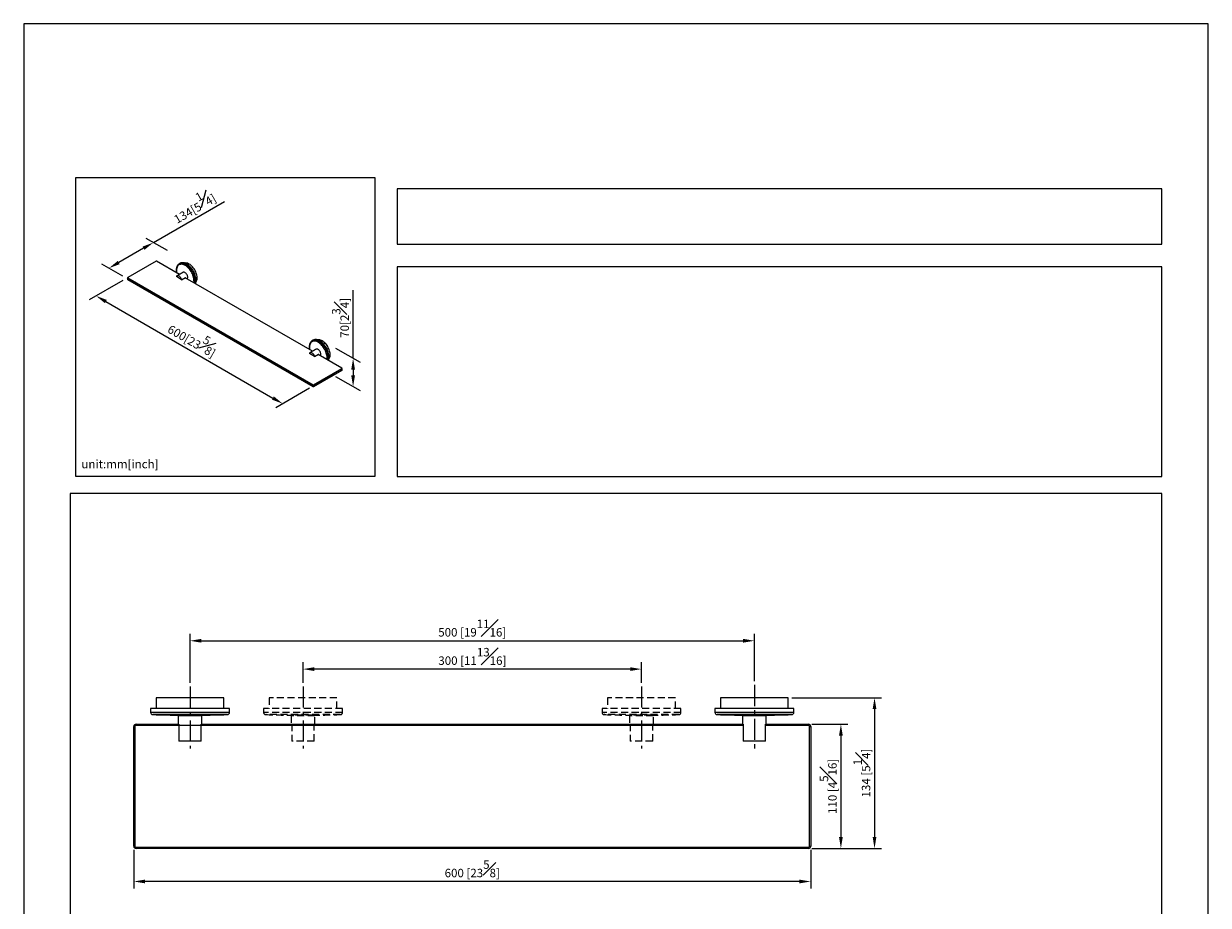
# Model space of a CAD drawing. Units: millimetres. Extents: x -1146 to 210, y -53 to 645.
# Drawn here: x 0 to 210, y 141 to 297 of the extents above; entities that cross this region are included whole.
import ezdxf

# ---------------------------------------------------------------- set-up
doc = ezdxf.new("R2010")
doc.units = ezdxf.units.MM
doc.linetypes.add('CENTER', pattern=[2, 1.25, -0.25, 0.25, -0.25])
doc.linetypes.add('HIDDEN', pattern=[0.375, 0.25, -0.125])
for name, color, linetype in [('A2', 1, 'CENTER'), ('A3', 3, 'HIDDEN'), ('DIM', 6, 'Continuous')]:
    doc.layers.add(name, color=color, linetype=linetype)
doc.layers.add('圖紙邊界', color=255, linetype='Continuous', plot=False)
doc.styles.add('勝泰-1.5', font='simplex.shx', dxfattribs={"height": 1.5, "bigfont": 'chineset.shx'})
doc.dimstyles.new('比例1／5', dxfattribs={"dimtxt": 1.5, "dimasz": 2, "dimexe": 1.25, "dimexo": 0.625, "dimgap": 0.5, "dimtad": 1, "dimdec": 0, "dimlfac": 5, "dimdsep": 46, "dimtxsty": '勝泰-1.5', "dimcen": 2.5, "dimadec": 0, "dimazin": 0, "dimtfac": 1, "dimtdec": 0, "dimtmove": 0, "dimatfit": 3, "dimfxl": 0, "dimfrac": 1, "dimarcsym": 0})
doc.dimstyles.new('比例1／8', dxfattribs={"dimtxt": 1.5, "dimasz": 2, "dimexe": 1.25, "dimexo": 0.625, "dimgap": 0.5, "dimtad": 1, "dimdec": 0, "dimlfac": 8, "dimdsep": 46, "dimtxsty": '勝泰-1.5', "dimcen": 2.5, "dimadec": 0, "dimazin": 0, "dimtfac": 1, "dimtdec": 0, "dimtmove": 0, "dimatfit": 3, "dimfxl": 0, "dimfrac": 1, "dimarcsym": 0})

# ---------------------------------------------------------------- blocks, each defined once
blk = doc.blocks.new('*D1')
at = {"layer": 'Defpoints', "color": 0}
for p in [(18.22, 251.88), (51.3, 232.78), (45.92, 229.67)]:
    blk.add_point(p, dxfattribs=at)
at = {"layer": 'DIM', "color": 0, "lineweight": -2}
for p, q in [((17.59, 251.52), (11.58, 248.05)), ((14.56, 247.77), (44.19, 230.67)), ((50.68, 232.42), (44.67, 228.95))]:
    blk.add_line(p, q, dxfattribs=at)
at = {"layer": 'DIM', "color": 0}
for points in [[(14.73, 248.06), (14.39, 247.49), (12.83, 248.77)], [(44.02, 230.38), (44.35, 230.96), (45.92, 229.67)]]:
    blk.add_solid(points, dxfattribs=at)
at = {"layer": 'DIM', "color": 0, "insert": (30.13, 241.38), "char_height": 1.5, "attachment_point": 5, "rotation": 330, "style": '勝泰-1.5'}
blk.add_mtext('{\\A0;600[23{\\H1x;\\S5#8;}]}', dxfattribs=at)
blk = doc.blocks.new('*D2')
at = {"layer": 'Defpoints', "color": 0}
for p in [(26.09, 256.43), (15.11, 253.68), (18.22, 251.88)]:
    blk.add_point(p, dxfattribs=at)
at = {"layer": 'DIM', "color": 0, "lineweight": -2}
for p, q in [((22.99, 258.22), (35.57, 265.49)), ((25.47, 256.79), (21.74, 258.95)), ((21.25, 257.22), (16.84, 254.68)), ((17.59, 252.24), (13.86, 254.4))]:
    blk.add_line(p, q, dxfattribs=at)
at = {"layer": 'DIM', "color": 0}
for points in [[(21.42, 256.94), (21.09, 257.51), (22.99, 258.22)], [(16.68, 254.97), (17.01, 254.39), (15.11, 253.68)]]:
    blk.add_solid(points, dxfattribs=at)
at = {"layer": 'DIM', "color": 0, "insert": (29.99, 264.86), "char_height": 1.5, "attachment_point": 5, "rotation": 30, "style": '勝泰-1.5'}
blk.add_mtext('{\\A0;134[5{\\H1x;\\S1#4;}]}', dxfattribs=at)
blk = doc.blocks.new('*D3')
at = {"layer": 'Defpoints', "color": 0}
for p in [(54.67, 239.87), (54.67, 234.85), (58.4, 232.7)]:
    blk.add_point(p, dxfattribs=at)
at = {"layer": 'DIM', "color": 0, "lineweight": -2}
for p, q in [((58.4, 237.72), (58.4, 249.77)), ((55.3, 239.51), (59.65, 237)), ((58.4, 235.72), (58.4, 234.7)), ((55.3, 234.49), (59.65, 231.98))]:
    blk.add_line(p, q, dxfattribs=at)
at = {"layer": 'DIM', "color": 0}
for points in [[(58.73, 235.72), (58.06, 235.72), (58.4, 237.72)], [(58.06, 234.7), (58.73, 234.7), (58.4, 232.7)]]:
    blk.add_solid(points, dxfattribs=at)
at = {"layer": 'DIM', "color": 0, "insert": (56.15, 244.88), "char_height": 1.5, "attachment_point": 5, "rotation": 90, "style": '勝泰-1.5'}
blk.add_mtext('{\\A0;70[2{\\H1x;\\S3#4;}]}', dxfattribs=at)
blk = doc.blocks.new('*D84')
at = {"layer": 'Defpoints', "color": 0}
for p in [(19.52, 151.27), (139.52, 151.27), (19.52, 145.01)]:
    blk.add_point(p, dxfattribs=at)
at = {"layer": 'DIM', "color": 0, "lineweight": -2}
for p, q in [((19.52, 150.64), (19.52, 143.76)), ((139.52, 150.64), (139.52, 143.76)), ((137.52, 145.01), (21.52, 145.01))]:
    blk.add_line(p, q, dxfattribs=at)
at = {"layer": 'DIM', "color": 0}
for points in [[(21.52, 145.34), (21.52, 144.68), (19.52, 145.01)], [(137.52, 144.68), (137.52, 145.34), (139.52, 145.01)]]:
    blk.add_solid(points, dxfattribs=at)
at = {"layer": 'DIM', "color": 0, "insert": (79.52, 147.26), "char_height": 1.5, "attachment_point": 5, "style": '勝泰-1.5'}
blk.add_mtext('600 [23{\\H1.000000x;\\S5#8;}]', dxfattribs=at)
blk = doc.blocks.new('*D85')
at = {"layer": 'Defpoints', "color": 0}
for p in [(139.12, 172.87), (139.12, 150.87), (144.87, 150.87)]:
    blk.add_point(p, dxfattribs=at)
at = {"layer": 'DIM', "color": 0, "lineweight": -2}
for p, q in [((139.74, 172.87), (146.12, 172.87)), ((144.87, 170.87), (144.87, 152.87)), ((139.74, 150.87), (146.12, 150.87))]:
    blk.add_line(p, q, dxfattribs=at)
at = {"layer": 'DIM', "color": 0}
for points in [[(145.2, 170.87), (144.54, 170.87), (144.87, 172.87)], [(144.54, 152.87), (145.2, 152.87), (144.87, 150.87)]]:
    blk.add_solid(points, dxfattribs=at)
at = {"layer": 'DIM', "color": 0, "insert": (142.62, 161.87), "char_height": 1.5, "attachment_point": 5, "rotation": 90, "style": '勝泰-1.5'}
blk.add_mtext('110 [4{\\H1.000000x;\\S5#16;}]', dxfattribs=at)
blk = doc.blocks.new('*D86')
at = {"layer": 'Defpoints', "color": 0}
for p in [(129.54, 187.66), (29.5, 179.56), (129.54, 179.85)]:
    blk.add_point(p, dxfattribs=at)
at = {"layer": 'DIM', "color": 0, "lineweight": -2}
for p, q in [((29.5, 180.18), (29.5, 188.91)), ((31.5, 187.66), (127.54, 187.66)), ((129.54, 180.48), (129.54, 188.91))]:
    blk.add_line(p, q, dxfattribs=at)
at = {"layer": 'DIM', "color": 0}
for points in [[(31.5, 188), (31.5, 187.33), (29.5, 187.66)], [(127.54, 187.33), (127.54, 188), (129.54, 187.66)]]:
    blk.add_solid(points, dxfattribs=at)
at = {"layer": 'DIM', "color": 0, "insert": (79.52, 189.91), "char_height": 1.5, "attachment_point": 5, "style": '勝泰-1.5'}
blk.add_mtext('{500 [19{\\H1.000000x;\\S11#16;}]}', dxfattribs=at)
blk = doc.blocks.new('*D95')
at = {"layer": 'Defpoints', "color": 0}
for p in [(135.54, 177.57), (139.12, 150.87), (150.83, 150.87)]:
    blk.add_point(p, dxfattribs=at)
at = {"layer": 'DIM', "color": 0, "lineweight": -2}
for p, q in [((136.16, 177.57), (152.08, 177.57)), ((150.83, 175.57), (150.83, 152.87)), ((139.74, 150.87), (152.08, 150.87))]:
    blk.add_line(p, q, dxfattribs=at)
at = {"layer": 'DIM', "color": 0}
for points in [[(151.16, 175.57), (150.5, 175.57), (150.83, 177.57)], [(150.5, 152.87), (151.16, 152.87), (150.83, 150.87)]]:
    blk.add_solid(points, dxfattribs=at)
at = {"layer": 'DIM', "color": 0, "insert": (148.58, 164.22), "char_height": 1.5, "attachment_point": 5, "rotation": 90, "style": '勝泰-1.5'}
blk.add_mtext('134 [5{\\H1.000000x;\\S1#4;}]', dxfattribs=at)
blk = doc.blocks.new('*D103')
at = {"layer": 'Defpoints', "color": 0}
for p in [(49.52, 182.64), (49.52, 179.56), (109.52, 179.56)]:
    blk.add_point(p, dxfattribs=at)
at = {"layer": 'DIM', "color": 0, "lineweight": -2}
for p, q in [((49.52, 180.18), (49.52, 183.89)), ((109.52, 180.18), (109.52, 183.89)), ((107.52, 182.64), (51.52, 182.64))]:
    blk.add_line(p, q, dxfattribs=at)
at = {"layer": 'DIM', "color": 0}
for points in [[(51.52, 182.97), (51.52, 182.31), (49.52, 182.64)], [(107.52, 182.31), (107.52, 182.97), (109.52, 182.64)]]:
    blk.add_solid(points, dxfattribs=at)
at = {"layer": 'DIM', "color": 0, "insert": (79.54, 184.89), "char_height": 1.5, "attachment_point": 5, "style": '勝泰-1.5'}
blk.add_mtext('{300 [11{\\H1.000000x;\\S13#16;}]}', dxfattribs=at)

msp = doc.modelspace()

# ---------------------------------------------------------------- linework, layer by layer
at = {"color": 7, "linetype": 'Continuous', "lineweight": 15}
for p, q in [((23.48, 254.9), (18.48, 252.02)), ((27.6, 252.57), (23.57, 254.9)), ((27.56, 254.44), (27.56, 254.43)), ((18.43, 251.99), (18.48, 252.02)), ((27.99, 251.64), (27.06, 252.18)), ((27.99, 251.64), (28.7, 252.05)), ((18.43, 251.88), (18.48, 251.96)), ((51.24, 232.94), (18.43, 251.88)), ((18.43, 251.88), (18.43, 251.66)), ((18.43, 251.66), (51.24, 232.72)), ((18.48, 251.64), (18.43, 251.66)), ((18.48, 251.96), (51.29, 233.02)), ((51.29, 232.7), (18.48, 251.64)), ((51.18, 238.96), (28.61, 252)), ((51.14, 240.83), (51.13, 240.82)), ((51.57, 238.03), (50.64, 238.57)), ((51.57, 238.03), (52.28, 238.44)), ((56.38, 235.96), (52.18, 238.38)), ((51.38, 233.02), (56.38, 235.91)), ((56.38, 235.58), (51.38, 232.7)), ((56.43, 235.83), (51.43, 232.94)), ((51.43, 232.72), (56.43, 235.61)), ((56.38, 235.96), (56.43, 235.94)), ((56.38, 235.91), (56.43, 235.83)), ((56.43, 235.61), (56.38, 235.58)), ((56.43, 235.61), (56.43, 235.83)), ((51.29, 233.02), (51.24, 232.94)), ((51.24, 232.72), (51.24, 232.94)), ((51.24, 232.72), (51.29, 232.7)), ((51.38, 233.02), (51.43, 232.94)), ((51.43, 232.72), (51.38, 232.7)), ((51.43, 232.94), (51.43, 232.72)), ((35.5, 177.57), (23.5, 177.57)), ((135.54, 177.57), (123.54, 177.57)), ((36.5, 175.67), (22.5, 175.67)), ((36.5, 174.97), (22.5, 174.97)), ((36.11, 174.57), (22.88, 174.57)), ((31.6, 174.37), (27.4, 174.37)), ((31.27, 174.47), (27.73, 174.47)), ((31.2, 174.47), (27.8, 174.47)), ((28.72, 174.47), (28.72, 174.47)), ((28.81, 174.47), (28.81, 174.47)), ((30.18, 174.47), (30.18, 174.47)), ((30.28, 174.47), (30.28, 174.47)), ((136.54, 175.67), (122.54, 175.67)), ((136.54, 174.97), (122.54, 174.97)), ((136.15, 174.57), (122.92, 174.57)), ((131.64, 174.37), (127.44, 174.37)), ((131.31, 174.47), (127.77, 174.47)), ((131.24, 174.47), (127.84, 174.47)), ((128.76, 174.47), (128.76, 174.47)), ((128.85, 174.47), (128.85, 174.47)), ((130.22, 174.47), (130.22, 174.47)), ((130.32, 174.47), (130.32, 174.47)), ((19.52, 172.47), (19.72, 172.47)), ((19.52, 151.27), (19.52, 172.47)), ((19.72, 172.47), (19.72, 151.27)), ((19.92, 172.87), (27.42, 172.87)), ((19.92, 172.87), (19.92, 172.67)), ((27.52, 172.67), (19.92, 172.67)), ((27.42, 172.87), (27.52, 172.87)), ((27.52, 172.87), (27.52, 169.87)), ((31.48, 172.87), (31.57, 172.87)), ((31.48, 169.87), (31.48, 172.87)), ((127.56, 172.67), (31.48, 172.67)), ((31.57, 172.87), (127.46, 172.87)), ((127.46, 172.87), (127.56, 172.87)), ((127.56, 172.87), (127.56, 169.87)), ((131.52, 172.87), (131.61, 172.87)), ((131.52, 169.87), (131.52, 172.87)), ((139.12, 172.67), (131.52, 172.67)), ((131.61, 172.87), (139.12, 172.87)), ((139.12, 172.67), (139.12, 172.87)), ((139.32, 172.47), (139.52, 172.47)), ((139.32, 151.27), (139.32, 172.47)), ((139.52, 172.47), (139.52, 151.27)), ((31.48, 169.87), (27.52, 169.87)), ((131.52, 169.87), (127.56, 169.87)), ((19.52, 151.27), (19.72, 151.27)), ((139.32, 151.27), (139.52, 151.27)), ((19.92, 151.07), (139.12, 151.07)), ((19.92, 150.87), (19.92, 151.07)), ((139.12, 150.87), (19.92, 150.87)), ((139.12, 151.07), (139.12, 150.87))]:
    msp.add_line(p, q, dxfattribs=at)
at = {"color": 7, "linetype": 'Continuous', "lineweight": 15, "flags": 128}
for points in [[(30.19, 251.46), (30.19, 251.65), (30.16, 251.85), (30.12, 252.05), (30.06, 252.26), (29.99, 252.47), (29.91, 252.67), (29.81, 252.87), (29.69, 253.07), (29.57, 253.26), (29.44, 253.44), (29.3, 253.61), (29.15, 253.77), (28.99, 253.91), (28.84, 254.03), (28.68, 254.14), (28.52, 254.23), (28.36, 254.29), (28.2, 254.34), (28.05, 254.37), (27.9, 254.37), (27.77, 254.36), (27.64, 254.32), (27.52, 254.26), (27.41, 254.19), (27.32, 254.09), (27.24, 253.97), (27.18, 253.84), (27.13, 253.69), (27.1, 253.53), (27.08, 253.35), (27.08, 253.17), (27.1, 252.97), (27.11, 252.86)], [(30.38, 251.46), (30.37, 251.66), (30.35, 251.87), (30.3, 252.08), (30.25, 252.29), (30.17, 252.51), (30.08, 252.72), (29.98, 252.94), (29.87, 253.14), (29.74, 253.34), (29.6, 253.53), (29.46, 253.71), (29.3, 253.87), (29.14, 254.02), (28.98, 254.16), (28.81, 254.27), (28.65, 254.37), (28.48, 254.44), (28.32, 254.5), (28.16, 254.53), (28, 254.55), (27.86, 254.54), (27.72, 254.51), (27.59, 254.45), (27.56, 254.44)], [(30.54, 251.56), (30.54, 251.76), (30.51, 251.96), (30.47, 252.17), (30.41, 252.39), (30.34, 252.6), (30.25, 252.82), (30.15, 253.03), (30.03, 253.24), (29.9, 253.44), (29.77, 253.62), (29.62, 253.8), (29.47, 253.97), (29.31, 254.12), (29.14, 254.25), (28.98, 254.37), (28.81, 254.46), (28.64, 254.54), (28.48, 254.6), (28.32, 254.63), (28.17, 254.64), (28.02, 254.63), (27.88, 254.6), (27.76, 254.55), (27.73, 254.53)], [(30.51, 251.17), (30.51, 251.18), (30.59, 251.28), (30.66, 251.41), (30.7, 251.55), (30.74, 251.7), (30.75, 251.87), (30.75, 252.04), (30.74, 252.23), (30.7, 252.42), (30.66, 252.62), (30.59, 252.81), (30.51, 253.01), (30.42, 253.21), (30.31, 253.39), (30.2, 253.58), (30.07, 253.75), (29.94, 253.91), (29.79, 254.06), (29.65, 254.19), (29.5, 254.31), (29.34, 254.4), (29.19, 254.48), (29.04, 254.54), (28.89, 254.58), (28.75, 254.6), (28.61, 254.59), (28.54, 254.58)], [(27.99, 251.64), (27.95, 251.76), (27.9, 251.88), (27.83, 252), (27.75, 252.1), (27.66, 252.19), (27.57, 252.26), (27.48, 252.32), (27.39, 252.35), (27.3, 252.36), (27.22, 252.35), (27.15, 252.31), (27.1, 252.26), (27.06, 252.18)], [(29.08, 252.05), (29.07, 252.16), (29.05, 252.27), (29.01, 252.39), (28.95, 252.51), (28.88, 252.62), (28.81, 252.72), (28.72, 252.81), (28.63, 252.88), (28.54, 252.93), (28.45, 252.96), (28.37, 252.97), (28.29, 252.96), (28.24, 252.94)], [(53.77, 237.85), (53.77, 238.04), (53.74, 238.24), (53.7, 238.44), (53.64, 238.65), (53.57, 238.85), (53.49, 239.06), (53.39, 239.26), (53.27, 239.46), (53.15, 239.65), (53.02, 239.83), (52.88, 240), (52.73, 240.15), (52.57, 240.3), (52.42, 240.42), (52.26, 240.53), (52.1, 240.61), (51.94, 240.68), (51.78, 240.73), (51.63, 240.76), (51.48, 240.76), (51.35, 240.75), (51.22, 240.71), (51.1, 240.65), (50.99, 240.57), (50.9, 240.48), (50.82, 240.36), (50.76, 240.23), (50.71, 240.08), (50.68, 239.92), (50.66, 239.74), (50.66, 239.56), (50.68, 239.36), (50.69, 239.25)], [(53.96, 237.85), (53.95, 238.05), (53.93, 238.26), (53.88, 238.47), (53.83, 238.68), (53.75, 238.9), (53.66, 239.11), (53.56, 239.32), (53.45, 239.53), (53.32, 239.73), (53.18, 239.92), (53.04, 240.1), (52.88, 240.26), (52.72, 240.41), (52.56, 240.54), (52.39, 240.66), (52.23, 240.76), (52.06, 240.83), (51.9, 240.89), (51.74, 240.92), (51.58, 240.93), (51.44, 240.93), (51.3, 240.89), (51.17, 240.84), (51.14, 240.83)], [(54.12, 237.95), (54.12, 238.14), (54.09, 238.35), (54.05, 238.56), (53.99, 238.78), (53.92, 238.99), (53.83, 239.21), (53.73, 239.42), (53.61, 239.62), (53.48, 239.82), (53.35, 240.01), (53.2, 240.19), (53.05, 240.36), (52.89, 240.51), (52.72, 240.64), (52.56, 240.75), (52.39, 240.85), (52.22, 240.93), (52.06, 240.98), (51.9, 241.02), (51.75, 241.03), (51.6, 241.02), (51.46, 240.99), (51.34, 240.94), (51.31, 240.92)], [(54.08, 237.56), (54.09, 237.57), (54.17, 237.67), (54.24, 237.8), (54.28, 237.93), (54.32, 238.09), (54.33, 238.25), (54.33, 238.43), (54.32, 238.62), (54.28, 238.81), (54.24, 239), (54.17, 239.2), (54.09, 239.4), (54, 239.59), (53.89, 239.78), (53.78, 239.96), (53.65, 240.14), (53.52, 240.3), (53.37, 240.44), (53.23, 240.58), (53.07, 240.69), (52.92, 240.79), (52.77, 240.87), (52.62, 240.93), (52.47, 240.97), (52.33, 240.98), (52.19, 240.98), (52.12, 240.97)], [(51.57, 238.03), (51.53, 238.15), (51.48, 238.27), (51.41, 238.38), (51.33, 238.49), (51.24, 238.58), (51.15, 238.65), (51.06, 238.71), (50.97, 238.74), (50.88, 238.75), (50.8, 238.74), (50.73, 238.7), (50.68, 238.64), (50.64, 238.57)], [(52.66, 238.44), (52.65, 238.55), (52.63, 238.66), (52.59, 238.78), (52.53, 238.9), (52.46, 239.01), (52.39, 239.11), (52.3, 239.19), (52.21, 239.26), (52.12, 239.32), (52.03, 239.35), (51.95, 239.36), (51.87, 239.35), (51.82, 239.33)]]:
    msp.add_lwpolyline(points, dxfattribs=at)
at = {"color": 7, "linetype": 'Continuous', "lineweight": 15}
for centre, radius, start, end in [((23.52, 254.81), 0.102, 62.6098, 117.3901), ((18.49, 251.99), 0.0291, 110.7837, 249.2163), ((27.84, 251.82), 0.892, 6.7558, 14.7584), ((28.69, 252.02), 0.388, 320.2641, 4.0106), ((18.45, 251.94), 0.0582, 110.7832, 249.2164), ((18.46, 251.73), 0.0671, 185.6948, 245.6252), ((28.49, 251.45), 1.71, 348.2439, 0.4891), ((28.61, 251.45), 1.76, 345.5114, 0.5975), ((28.93, 251.53), 1.62, 338.7689, 1.1856), ((51.42, 238.21), 0.892, 6.7572, 14.758), ((52.27, 238.41), 0.388, 320.2652, 4.0096), ((52.07, 237.84), 1.71, 348.2411, 0.4914), ((52.19, 237.83), 1.76, 345.5116, 0.5974), ((52.51, 237.91), 1.62, 338.7688, 1.1855), ((56.37, 235.94), 0.0291, 290.7835, 69.2153), ((56.41, 235.88), 0.0582, 290.7858, 69.2159), ((56.4, 235.67), 0.0671, 294.3785, 354.3021), ((51.34, 233.12), 0.205, 242.6104, 297.3891), ((51.34, 232.91), 0.205, 242.6104, 297.3891), ((51.34, 233.11), 0.102, 242.6102, 297.3903), ((51.34, 232.79), 0.102, 242.6102, 297.3903), ((22.9, 174.97), 0.4, 180, 268.1051), ((29.5, 374.47), 200, 268.1051, 269.513), ((29.5, 374.47), 200, 270.487, 271.8949), ((36.1, 174.97), 0.4, 271.8949, 0), ((122.94, 174.97), 0.4, 180, 268.1051), ((129.54, 374.47), 200, 268.1051, 269.513), ((129.54, 374.47), 200, 270.487, 271.8949), ((136.14, 174.97), 0.4, 271.8949, 0), ((19.92, 172.47), 0.4, 90, 180), ((19.92, 172.47), 0.2, 90, 180), ((139.12, 172.47), 0.4, 0, 90), ((139.12, 172.47), 0.2, 0, 90), ((19.92, 151.27), 0.4, 180, 270), ((19.92, 151.27), 0.2, 180, 270), ((139.12, 151.27), 0.2, 270, 0), ((139.12, 151.27), 0.4, 270, 0)]:
    msp.add_arc(centre, radius, start, end, dxfattribs=at)
for points in [[(27.55, 254.43), (27.55, 254.43), (27.51, 254.41), (27.44, 254.35), (27.34, 254.26), (27.25, 254.15), (27.18, 254.02), (27.12, 253.88), (27.08, 253.72), (27.05, 253.56), (27.04, 253.38), (27.04, 253.19), (27.06, 253.02), (27.08, 252.92), (27.08, 252.88)], [(51.13, 240.82), (51.13, 240.82), (51.09, 240.8), (51.02, 240.74), (50.92, 240.65), (50.83, 240.54), (50.76, 240.41), (50.7, 240.27), (50.66, 240.11), (50.63, 239.94), (50.62, 239.77), (50.62, 239.58), (50.64, 239.41), (50.66, 239.3), (50.66, 239.26)]]:
    msp.add_open_spline(points, degree=3, knots=[0, 0, 0, 0, 0.002585, 0.093731, 0.184821, 0.276403, 0.368942, 0.462628, 0.557375, 0.652922, 0.748962, 0.845231, 0.941531, 1, 1, 1, 1], dxfattribs=at)
for points in [[(27.73, 254.53), (27.56, 254.44)], [(28.24, 252.94), (27.18, 252.33)], [(18.39, 251.94), (18.39, 251.72)], [(51.31, 240.92), (51.14, 240.83)], [(51.82, 239.33), (50.76, 238.72)], [(56.47, 235.66), (56.47, 235.88)], [(23.5, 177.57), (23.5, 175.67)], [(35.5, 175.67), (35.5, 177.57)], [(123.54, 177.57), (123.54, 175.67)], [(135.54, 175.67), (135.54, 177.57)], [(22.5, 175.67), (22.5, 174.97)], [(27.4, 174.37), (27.4, 172.87)], [(27.73, 174.47), (27.73, 174.37)], [(31.27, 174.37), (31.27, 174.47)], [(31.6, 172.87), (31.6, 174.37)], [(36.5, 174.97), (36.5, 175.67)], [(122.54, 175.67), (122.54, 174.97)], [(127.44, 174.37), (127.44, 172.87)], [(127.77, 174.47), (127.77, 174.37)], [(131.31, 174.37), (131.31, 174.47)], [(131.64, 172.87), (131.64, 174.37)], [(136.54, 174.97), (136.54, 175.67)]]:
    msp.add_open_spline(points, degree=1, dxfattribs=at)
at = {"layer": 'A2', "ltscale": 3}
for p, q in [((29.5, 179.56), (29.5, 168.59)), ((129.54, 179.85), (129.54, 168.01))]:
    msp.add_line(p, q, dxfattribs=at)
at = {"layer": 'A2', "color": 1, "ltscale": 3}
for p, q in [((49.52, 179.56), (49.52, 168.59)), ((109.52, 179.56), (109.52, 168.59))]:
    msp.add_line(p, q, dxfattribs=at)
at = {"layer": 'A3', "color": 3, "linetype": 'HIDDEN', "lineweight": 15, "ltscale": 5}
for p, q in [((55.52, 177.57), (43.52, 177.57)), ((115.52, 177.57), (103.52, 177.57)), ((56.52, 175.67), (42.52, 175.67)), ((56.52, 174.97), (42.52, 174.97)), ((56.13, 174.57), (42.9, 174.57)), ((51.62, 174.37), (47.42, 174.37)), ((51.29, 174.47), (47.75, 174.47)), ((51.22, 174.47), (47.82, 174.47)), ((48.74, 174.47), (48.74, 174.47)), ((48.83, 174.47), (48.83, 174.47)), ((50.2, 174.47), (50.2, 174.47)), ((50.3, 174.47), (50.3, 174.47)), ((116.52, 175.67), (102.52, 175.67)), ((116.52, 174.97), (102.52, 174.97)), ((116.13, 174.57), (102.9, 174.57)), ((111.62, 174.37), (107.42, 174.37)), ((111.29, 174.47), (107.75, 174.47)), ((111.22, 174.47), (107.82, 174.47)), ((108.74, 174.47), (108.74, 174.47)), ((108.83, 174.47), (108.83, 174.47)), ((110.2, 174.47), (110.2, 174.47)), ((110.3, 174.47), (110.3, 174.47)), ((47.44, 172.87), (47.54, 172.87)), ((47.54, 172.87), (47.54, 169.87)), ((51.5, 172.87), (51.59, 172.87)), ((51.5, 169.87), (51.5, 172.87)), ((107.44, 172.87), (107.54, 172.87)), ((107.54, 172.87), (107.54, 169.87)), ((111.5, 172.87), (111.59, 172.87)), ((111.5, 169.87), (111.5, 172.87)), ((51.5, 169.87), (47.54, 169.87)), ((111.5, 169.87), (107.54, 169.87))]:
    msp.add_line(p, q, dxfattribs=at)
at = {"layer": 'A3', "color": 3, "linetype": 'HIDDEN', "ltscale": 5}
for p, q in [((51.5, 172.67), (47.54, 172.67)), ((111.5, 172.67), (107.54, 172.67))]:
    msp.add_line(p, q, dxfattribs=at)
at = {"layer": 'A3', "color": 3, "linetype": 'HIDDEN', "lineweight": 15, "ltscale": 5}
for centre, radius, start, end in [((42.92, 174.97), 0.4, 180, 268.1051), ((49.52, 374.47), 200, 268.1051, 269.513), ((49.52, 374.47), 200, 270.487, 271.8949), ((56.12, 174.97), 0.4, 271.8949, 0), ((102.92, 174.97), 0.4, 180, 268.1051), ((109.52, 374.47), 200, 268.1051, 269.513), ((109.52, 374.47), 200, 270.487, 271.8949), ((116.12, 174.97), 0.4, 271.8949, 0)]:
    msp.add_arc(centre, radius, start, end, dxfattribs=at)
for points in [[(43.52, 177.57), (43.52, 175.67)], [(55.52, 175.67), (55.52, 177.57)], [(103.52, 177.57), (103.52, 175.67)], [(115.52, 175.67), (115.52, 177.57)], [(42.52, 175.67), (42.52, 174.97)], [(47.42, 174.37), (47.42, 172.87)], [(47.75, 174.47), (47.75, 174.37)], [(51.29, 174.37), (51.29, 174.47)], [(51.62, 172.87), (51.62, 174.37)], [(56.52, 174.97), (56.52, 175.67)], [(102.52, 175.67), (102.52, 174.97)], [(107.42, 174.37), (107.42, 172.87)], [(107.75, 174.47), (107.75, 174.37)], [(111.29, 174.37), (111.29, 174.47)], [(111.62, 172.87), (111.62, 174.37)], [(116.52, 174.97), (116.52, 175.67)]]:
    msp.add_open_spline(points, degree=1, dxfattribs=at)
at = {"layer": 'DIM'}
msp.add_line((31.48, 172.67), (27.52, 172.67), dxfattribs=at)
at = {"layer": '圖紙邊界', "ltscale": 10}
for points in [[(0, 0), (210, 0), (210, 297), (0, 297)], [(9.23, 216.75), (9.23, 269.75), (62.23, 269.75), (62.23, 216.75)], [(66.23, 267.75), (66.23, 257.92), (201.77, 257.92), (201.77, 267.75)], [(8.23, 213.75), (8.23, 20.25), (201.77, 20.25), (201.77, 213.75)]]:
    msp.add_lwpolyline(points, close=True, dxfattribs=at)
at = {"layer": '圖紙邊界'}
msp.add_lwpolyline([(66.23, 253.92), (66.23, 216.75), (201.77, 216.75), (201.77, 253.92)], close=True, dxfattribs=at)

# ---------------------------------------------------------------- texts
at = {"layer": 'DIM', "insert": (10.23, 217.75), "char_height": 1.5, "width": 29.9087, "attachment_point": 7, "style": '勝泰-1.5'}
msp.add_mtext('{unit:mm[inch]}', dxfattribs=at)

# ---------------------------------------------------------------- dimensions: what is measured, and where the dimension line sits
at = {"layer": 'DIM'}
for base, p1, p2, angle, text, override, picture, middle in [((15.11, 253.68), (26.09, 256.43), (18.22, 251.88), 210, '{\\A0;134[5{\\H1x;\\S1#4;}]}', {"dimlfac": 5}, '*D2', (31.11, 262.92)), ((45.92, 229.67), (18.22, 251.88), (51.3, 232.78), 330, '{\\A0;600[23{\\H1x;\\S5#8;}]}', {"dimlfac": 5}, '*D1', (29.01, 239.43)), ((58.4, 232.7), (54.67, 239.87), (54.67, 234.85), 270, '{\\A0;70[2{\\H1x;\\S3#4;}]}', {"dimlfac": 5, "dimtolj": 0}, '*D3', (58.4, 244.88))]:
    dim = msp.add_linear_dim(base=base, p1=p1, p2=p2, angle=angle, text=text, dimstyle='比例1／8', override=override, dxfattribs=at)
    dim.commit()
    dim.dimension.update_dxf_attribs({"geometry": picture, "text_midpoint": middle, "dimtype": 161})
dim = msp.add_linear_dim(base=(129.54, 187.66), p1=(29.5, 179.56), p2=(129.54, 179.85), text='{<>[]}', dimstyle='比例1／5', override={"dimlfac": 5, "dimtolj": 0}, dxfattribs=at)
dim.commit()
dim.dimension.update_dxf_attribs({"geometry": '*D86', "text_midpoint": (79.52, 189.91)})
dim = msp.add_linear_dim(base=(49.52, 182.64), p1=(109.52, 179.56), p2=(49.52, 179.56), text='{<>[]}', dimstyle='比例1／5', override={"dimlfac": 5, "dimtolj": 0}, dxfattribs=at)
dim.commit()
dim.dimension.update_dxf_attribs({"geometry": '*D103', "text_midpoint": (79.54, 182.64), "dimtype": 160})
for base, p1, p2, picture, middle in [((150.8301, 150.8651), (135.5355, 177.5723), (139.1154, 150.8651), '*D95', (148.5801, 164.2187)), ((144.87, 150.87), (139.12, 172.87), (139.12, 150.87), '*D85', (142.62, 161.87))]:
    dim = msp.add_linear_dim(base=base, p1=p1, p2=p2, angle=90, dimstyle='比例1／5', override={"dimlfac": 5}, dxfattribs=at)
    dim.commit()
    dim.dimension.update_dxf_attribs({"geometry": picture, "text_midpoint": middle})
dim = msp.add_linear_dim(base=(19.52, 145.01), p1=(139.52, 151.27), p2=(19.52, 151.27), dimstyle='比例1／5', override={"dimlfac": 5}, dxfattribs=at)
dim.commit()
dim.dimension.update_dxf_attribs({"geometry": '*D84', "text_midpoint": (79.52, 147.26)})

doc.saveas('drawing.dxf')
